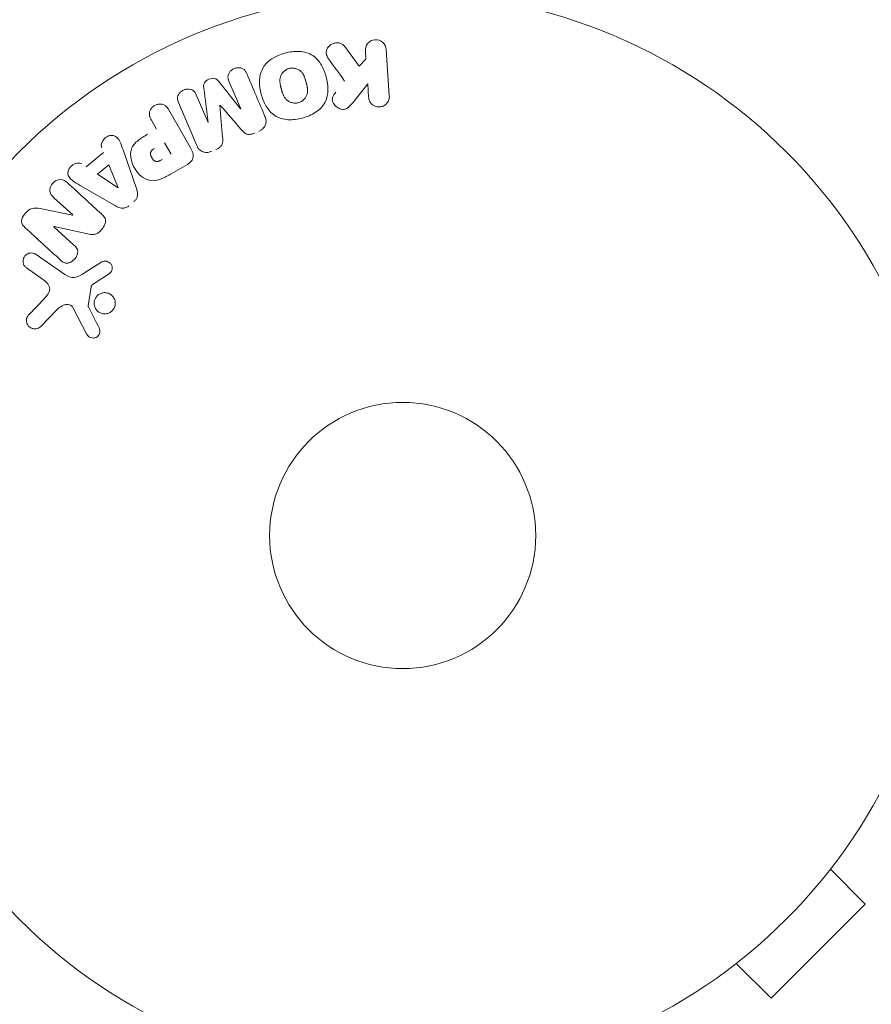
# Model space of a CAD drawing. Units: millimetres. Extents: x -4136 to 5216, y -2930 to 3695.
# Drawn here: x -37 to 46, y -811 to -715 of the extents above; entities that cross this region are included whole.
import ezdxf

# ---------------------------------------------------------------- set-up
doc = ezdxf.new("R2010")
doc.units = ezdxf.units.MM
doc.header["$LTSCALE"] = 20
doc.layers.add('2d', color=230, linetype='Continuous')

msp = doc.modelspace()

# ---------------------------------------------------------------- linework, layer by layer
at = {"layer": '2d', "lineweight": 0}
for p, q in [((-5.66, -717.326), (-4.242, -719.246)), ((-3.587, -718.565), (-3.644, -717.746)), ((-1.625, -717.605), (-1.307, -722.15)), ((-4.242, -719.246), (-3.587, -718.565)), ((-17.963, -720.752), (-15.841, -723.413)), ((-15.824, -723.406), (-16.972, -720.703)), ((-3.419, -720.966), (-4.886, -722.814)), ((-3.326, -722.291), (-3.419, -720.966)), ((-20.163, -722.057), (-19.015, -724.761)), ((-18.998, -724.753), (-19.439, -721.378)), ((-20.117, -726.991), (-21.898, -722.794)), ((-22.849, -723.525), (-20.755, -727.151)), ((-24.046, -725.395), (-24.556, -724.511)), ((-23.281, -726.72), (-22.625, -727.855)), ((-30.924, -729.067), (-29.226, -727.667)), ((-27.323, -727.431), (-26.011, -731.209)), ((-29.823, -729.8), (-28.717, -728.888)), ((-28.717, -728.888), (-27.79, -731.124)), ((-21.031, -728.836), (-22.615, -729.75)), ((-27.805, -731.136), (-29.823, -729.8)), ((-28.061, -732.899), (-31.52, -730.89)), ((-32.241, -733.781), (-34.084, -732.093)), ((-35.426, -733.165), (-32.253, -733.794)), ((-34.08, -734.925), (-32.125, -736.716)), ((-30.621, -735.659), (-34.068, -734.913)), ((-35.825, -737.637), (-33.011, -739.607)), ((-31.085, -739.446), (-29.381, -738.369)), ((-35.197, -740.046), (-36.751, -738.958)), ((-28.732, -739.562), (-30.151, -740.488)), ((-30.431, -740.79), (-30.724, -742.642)), ((-36.497, -743.487), (-35.041, -741.962)), ((-33.725, -742.97), (-35.403, -744.708)), ((-30.845, -745.445), (-32.18, -742.875)), ((42.709, -796.486), (42.676, -796.519)), ((42.709, -796.486), (42.704, -796.48)), ((41.79, -797.688), (45.184, -801.082)), ((35.992, -810.274), (45.184, -801.082)), ((31.396, -807.799), (31.39, -807.794)), ((31.429, -807.766), (31.396, -807.799)), ((32.598, -806.88), (35.992, -810.274))]:
    msp.add_line(p, q, dxfattribs=at)
for radius in [53, 13]:
    msp.add_circle((0, -765.09), radius, dxfattribs=at)
for centre, major_axis, start_param, end_param in [((-17.846, -723.048), (75.091, 31.874), -1.571045, -1.570849), ((-17.408, -724.079), (-75.659, -32.115), -1.591736, -1.591508), ((-33.12, -734.741), (-55.393, -60.45), -1.586672, -1.586454)]:
    msp.add_ellipse(centre, major_axis=major_axis, ratio=0, start_param=start_param, end_param=end_param, dxfattribs=at)
at = {"layer": '2d', "lineweight": 0, "extrusion": (0, 0, -1)}
for centre, major_axis, start_param, end_param in [((-17.408, -724.079), (-75.659, -32.115), -1.549786, -1.549557), ((-27.915, -731.227), (63.698, 52.509), -1.569073, -1.568843), ((-33.55, -734.347), (55.175, 60.213), -1.580394, -1.580187)]:
    msp.add_ellipse(centre, major_axis=major_axis, ratio=0, start_param=start_param, end_param=end_param, dxfattribs=at)
at = {"layer": '2d', "lineweight": 0}
for points, knots in [([(-7.243, -718.522), (-7.322, -718.412), (-7.39, -718.295), (-7.43, -718.17), (-7.461, -718.07), (-7.472, -717.964), (-7.461, -717.859), (-7.451, -717.756), (-7.421, -717.652), (-7.375, -717.554), (-7.324, -717.444), (-7.251, -717.339), (-7.159, -717.251), (-7.073, -717.17), (-6.967, -717.101), (-6.852, -717.053), (-6.755, -717.013), (-6.65, -716.986), (-6.544, -716.974), (-6.434, -716.961), (-6.321, -716.964), (-6.214, -716.984), (-6.109, -717.003), (-6.007, -717.041), (-5.919, -717.092), (-5.839, -717.139), (-5.768, -717.199), (-5.709, -717.265), (-5.692, -717.285), (-5.675, -717.306), (-5.66, -717.326)], [0, 0, 0, 0, 0.137001, 0.137001, 0.137001, 0.246393, 0.246393, 0.246393, 0.354986, 0.354986, 0.354986, 0.477177, 0.477177, 0.477177, 0.591071, 0.591071, 0.591071, 0.686744, 0.686744, 0.686744, 0.786579, 0.786579, 0.786579, 0.884953, 0.884953, 0.884953, 0.973899, 0.973899, 0.973899, 1, 1, 1, 1]), ([(-3.644, -717.746), (-3.662, -717.498), (-3.589, -717.248), (-3.263, -716.84), (-2.998, -716.688), (-2.425, -716.644), (-2.139, -716.753), (-1.75, -717.116), (-1.642, -717.356), (-1.625, -717.605)], [0, 0, 0, 0, 0.25, 0.25, 0.5, 0.5, 0.75, 0.75, 1, 1, 1, 1]), ([(-9.798, -724.316), (-10.261, -724.44), (-10.737, -724.504), (-11.676, -724.449), (-12.135, -724.321), (-12.869, -723.833), (-13.147, -723.494), (-13.575, -722.762), (-13.724, -722.375), (-13.935, -721.572), (-13.996, -721.157), (-13.982, -720.326), (-13.909, -719.901), (-13.304, -718.72), (-12.401, -718.214), (-11.489, -717.971)], [0, 0, 0, 0, 0.0625, 0.0625, 0.125, 0.125, 0.1875, 0.1875, 0.25, 0.25, 0.3125, 0.3125, 0.375, 0.375, 0.5, 0.5, 0.5, 0.5]), ([(-11.489, -717.971), (-11.033, -717.85), (-10.554, -717.785), (-9.619, -717.84), (-9.156, -717.971), (-8.427, -718.456), (-8.152, -718.792), (-7.729, -719.51), (-7.577, -719.9), (-7.365, -720.695), (-7.301, -721.108), (-7.311, -721.949), (-7.385, -722.379), (-7.779, -723.16), (-8.114, -723.499), (-8.894, -724.01), (-9.336, -724.192), (-9.798, -724.316)], [0.5, 0.5, 0.5, 0.5, 0.5625, 0.5625, 0.625, 0.625, 0.6875, 0.6875, 0.75, 0.75, 0.8125, 0.8125, 0.875, 0.875, 0.9375, 0.9375, 1, 1, 1, 1]), ([(-16.972, -720.703), (-17.025, -720.576), (-17.067, -720.442), (-17.07, -720.302), (-17.072, -720.217), (-17.057, -720.129), (-17.026, -720.046), (-16.994, -719.962), (-16.947, -719.881), (-16.889, -719.808), (-16.828, -719.731), (-16.752, -719.66), (-16.669, -719.6), (-16.578, -719.536), (-16.475, -719.484), (-16.367, -719.449), (-16.265, -719.417), (-16.157, -719.399), (-16.052, -719.396), (-15.944, -719.394), (-15.835, -719.408), (-15.737, -719.44), (-15.644, -719.47), (-15.558, -719.517), (-15.49, -719.578), (-15.413, -719.646), (-15.354, -719.73), (-15.307, -719.818), (-15.28, -719.866), (-15.257, -719.916), (-15.236, -719.966)], [0, 0, 0, 0, 0.149557, 0.149557, 0.149557, 0.240892, 0.240892, 0.240892, 0.331834, 0.331834, 0.331834, 0.428634, 0.428634, 0.428634, 0.53396, 0.53396, 0.53396, 0.633918, 0.633918, 0.633918, 0.73669, 0.73669, 0.73669, 0.833499, 0.833499, 0.833499, 0.94118, 0.94118, 0.94118, 1, 1, 1, 1]), ([(-10.199, -722.818), (-10.252, -722.832), (-10.306, -722.843), (-10.415, -722.856), (-10.472, -722.858), (-10.58, -722.856), (-10.633, -722.851), (-10.74, -722.835), (-10.795, -722.823), (-10.948, -722.779), (-11.045, -722.738), (-11.181, -722.66), (-11.246, -722.617), (-11.304, -722.569), (-11.342, -722.536), (-11.361, -722.519), (-11.412, -722.468), (-11.46, -722.414), (-11.512, -722.343), (-11.533, -722.312), (-11.547, -722.29), (-11.555, -722.278), (-11.584, -722.23), (-11.618, -722.169), (-11.655, -722.091), (-11.67, -722.056), (-11.68, -722.032), (-11.685, -722.018), (-11.705, -721.969), (-11.729, -721.906), (-11.756, -721.823), (-11.769, -721.779), (-11.775, -721.76), (-11.779, -721.747), (-11.781, -721.74), (-11.789, -721.714), (-11.798, -721.682), (-11.81, -721.64), (-11.815, -721.621), (-11.819, -721.608), (-11.821, -721.599), (-11.825, -721.586), (-11.831, -721.561), (-11.842, -721.52), (-11.85, -721.49), (-11.855, -721.471), (-11.869, -721.422), (-11.88, -721.38), (-11.889, -721.344), (-11.892, -721.331), (-11.894, -721.324), (-11.895, -721.322), (-11.903, -721.29), (-11.913, -721.253), (-11.921, -721.219), (-11.926, -721.197), (-11.928, -721.188), (-11.943, -721.123), (-11.959, -721.048), (-11.973, -720.968), (-11.978, -720.935), (-11.982, -720.913), (-11.983, -720.904), (-11.991, -720.84), (-11.998, -720.766), (-12.001, -720.684), (-12.001, -720.649), (-12, -720.626), (-12, -720.616), (-11.997, -720.553), (-11.992, -720.503), (-11.977, -720.407), (-11.967, -720.361), (-11.926, -720.221), (-11.887, -720.13), (-11.808, -719.997), (-11.779, -719.954), (-11.715, -719.872), (-11.683, -719.834), (-11.606, -719.757), (-11.546, -719.703), (-11.482, -719.655), (-11.438, -719.625), (-11.417, -719.611), (-11.297, -719.54), (-11.195, -719.497), (-11.09, -719.47)], [0, 0, 0, 0, 0.0156406, 0.0156406, 0.0312813, 0.0312813, 0.0469219, 0.0469219, 0.0625626, 0.0625626, 0.0938438, 0.0938438, 0.1094845, 0.1173048, 0.1173048, 0.1251251, 0.1251251, 0.1407658, 0.1485861, 0.1524962, 0.1524962, 0.1564064, 0.1564064, 0.172047, 0.1798674, 0.1837775, 0.1837775, 0.1876877, 0.1876877, 0.2033283, 0.2111486, 0.2150588, 0.2170139, 0.2170139, 0.218969, 0.218969, 0.2267893, 0.2306994, 0.2326545, 0.2326545, 0.2346096, 0.2346096, 0.2424299, 0.2463401, 0.2463401, 0.2502502, 0.2502502, 0.2580706, 0.2619807, 0.2639358, 0.2639358, 0.2658909, 0.2658909, 0.2737112, 0.2776214, 0.2776214, 0.2815315, 0.2815315, 0.2971722, 0.3049925, 0.3089026, 0.3089026, 0.3128128, 0.3128128, 0.3284534, 0.3362738, 0.3401839, 0.3401839, 0.3440941, 0.3440941, 0.3597347, 0.3597347, 0.3753754, 0.3753754, 0.4066566, 0.4066566, 0.4222973, 0.4222973, 0.4379379, 0.4379379, 0.4535785, 0.4613989, 0.4613989, 0.4692192, 0.4692192, 0.5005005, 0.5005005, 0.5005005, 0.5005005]), ([(-11.09, -719.47), (-11.038, -719.456), (-10.958, -719.441), (-10.876, -719.435), (-10.821, -719.432), (-10.792, -719.432), (-10.711, -719.434), (-10.658, -719.439), (-10.552, -719.456), (-10.497, -719.468), (-10.345, -719.512), (-10.25, -719.552), (-10.114, -719.63), (-10.071, -719.658), (-9.991, -719.719), (-9.953, -719.752), (-9.885, -719.819), (-9.837, -719.873), (-9.786, -719.943), (-9.765, -719.974), (-9.751, -719.995), (-9.744, -720.007), (-9.714, -720.054), (-9.681, -720.115), (-9.644, -720.192), (-9.629, -720.227), (-9.619, -720.25), (-9.614, -720.264), (-9.594, -720.313), (-9.57, -720.376), (-9.543, -720.459), (-9.531, -720.496), (-9.523, -720.521), (-9.519, -720.536), (-9.51, -720.566), (-9.5, -720.599), (-9.489, -720.64), (-9.483, -720.659), (-9.48, -720.672), (-9.478, -720.68), (-9.47, -720.707), (-9.458, -720.754), (-9.429, -720.86), (-9.417, -720.904), (-9.408, -720.938), (-9.405, -720.95), (-9.403, -720.956), (-9.403, -720.957), (-9.395, -720.989), (-9.385, -721.026), (-9.376, -721.066), (-9.372, -721.082), (-9.369, -721.092), (-9.368, -721.097), (-9.354, -721.156), (-9.338, -721.231), (-9.323, -721.311), (-9.318, -721.344), (-9.315, -721.366), (-9.314, -721.374), (-9.305, -721.439), (-9.297, -721.514), (-9.295, -721.597), (-9.295, -721.631), (-9.295, -721.654), (-9.295, -721.664), (-9.298, -721.728), (-9.302, -721.778), (-9.317, -721.874), (-9.327, -721.92), (-9.367, -722.062), (-9.406, -722.153), (-9.484, -722.287), (-9.513, -722.33), (-9.576, -722.413), (-9.609, -722.451), (-9.684, -722.529), (-9.744, -722.583), (-9.808, -722.631), (-9.852, -722.661), (-9.874, -722.675), (-9.993, -722.747), (-10.094, -722.79), (-10.199, -722.818)], [0.5005005, 0.5005005, 0.5005005, 0.5005005, 0.5161098, 0.5239145, 0.5239145, 0.5317192, 0.5317192, 0.5473285, 0.5473285, 0.5629379, 0.5629379, 0.5941566, 0.5941566, 0.609766, 0.609766, 0.6253754, 0.6253754, 0.6409847, 0.6487894, 0.6526917, 0.6526917, 0.6565941, 0.6565941, 0.6722034, 0.6800081, 0.6839105, 0.6839105, 0.6878128, 0.6878128, 0.7034222, 0.7112268, 0.7151292, 0.7151292, 0.7190315, 0.7190315, 0.7268362, 0.7307385, 0.7326897, 0.7326897, 0.7346409, 0.7346409, 0.7502502, 0.7502502, 0.7580549, 0.7619573, 0.7639084, 0.7639084, 0.7658596, 0.7658596, 0.7736643, 0.7775666, 0.7795178, 0.7795178, 0.781469, 0.781469, 0.7970783, 0.804883, 0.8087853, 0.8087853, 0.8126877, 0.8126877, 0.828297, 0.8361017, 0.8400041, 0.8400041, 0.8439064, 0.8439064, 0.8595158, 0.8595158, 0.8751251, 0.8751251, 0.9063438, 0.9063438, 0.9219532, 0.9219532, 0.9375626, 0.9375626, 0.9531719, 0.9609766, 0.9609766, 0.9687813, 0.9687813, 1, 1, 1, 1]), ([(-19.439, -721.378), (-19.46, -721.212), (-19.464, -721.036), (-19.286, -720.72), (-19.109, -720.608), (-18.752, -720.456), (-18.551, -720.404), (-18.194, -720.493), (-18.068, -720.62), (-17.963, -720.752)], [0, 0, 0, 0, 0.25, 0.25, 0.5, 0.5, 0.75, 0.75, 1, 1, 1, 1]), ([(-21.898, -722.794), (-21.952, -722.668), (-21.997, -722.534), (-22.002, -722.394), (-22.004, -722.314), (-21.992, -722.23), (-21.964, -722.151), (-21.936, -722.071), (-21.893, -721.994), (-21.84, -721.924), (-21.784, -721.849), (-21.716, -721.781), (-21.64, -721.723), (-21.555, -721.657), (-21.458, -721.601), (-21.356, -721.563), (-21.256, -721.525), (-21.149, -721.501), (-21.045, -721.493), (-20.937, -721.485), (-20.829, -721.493), (-20.729, -721.518), (-20.629, -721.543), (-20.533, -721.586), (-20.455, -721.645), (-20.387, -721.696), (-20.331, -721.76), (-20.284, -721.829), (-20.235, -721.9), (-20.196, -721.978), (-20.163, -722.057)], [0, 0, 0, 0, 0.149412, 0.149412, 0.149412, 0.234669, 0.234669, 0.234669, 0.319552, 0.319552, 0.319552, 0.409122, 0.409122, 0.409122, 0.510496, 0.510496, 0.510496, 0.610839, 0.610839, 0.610839, 0.713767, 0.713767, 0.713767, 0.817551, 0.817551, 0.817551, 0.907085, 0.907085, 0.907085, 1, 1, 1, 1]), ([(-4.886, -722.814), (-5.002, -722.96), (-5.12, -723.106), (-5.26, -723.235), (-5.32, -723.29), (-5.385, -723.341), (-5.457, -723.383), (-5.517, -723.417), (-5.583, -723.445), (-5.651, -723.461), (-5.72, -723.477), (-5.792, -723.48), (-5.862, -723.474), (-5.957, -723.466), (-6.051, -723.44), (-6.138, -723.405), (-6.268, -723.354), (-6.388, -723.279), (-6.491, -723.192), (-6.596, -723.103), (-6.688, -722.998), (-6.756, -722.884), (-6.805, -722.803), (-6.844, -722.715), (-6.864, -722.624), (-6.88, -722.55), (-6.882, -722.472), (-6.87, -722.396), (-6.854, -722.304), (-6.816, -722.213), (-6.769, -722.128), (-6.704, -722.012), (-6.623, -721.903), (-6.538, -721.798)], [0, 0, 0, 0, 0.15747, 0.15747, 0.15747, 0.224864, 0.224864, 0.224864, 0.280831, 0.280831, 0.280831, 0.337178, 0.337178, 0.337178, 0.4143, 0.4143, 0.4143, 0.530418, 0.530418, 0.530418, 0.649048, 0.649048, 0.649048, 0.732954, 0.732954, 0.732954, 0.801253, 0.801253, 0.801253, 0.885427, 0.885427, 0.885427, 1, 1, 1, 1]), ([(-1.307, -722.15), (-1.298, -722.274), (-1.313, -722.402), (-1.351, -722.523), (-1.389, -722.644), (-1.451, -722.762), (-1.535, -722.863), (-1.613, -722.958), (-1.713, -723.042), (-1.825, -723.105), (-1.923, -723.16), (-2.035, -723.199), (-2.149, -723.219), (-2.252, -723.236), (-2.359, -723.237), (-2.462, -723.222), (-2.562, -723.208), (-2.659, -723.178), (-2.748, -723.136), (-2.841, -723.092), (-2.926, -723.035), (-2.999, -722.968), (-3.079, -722.895), (-3.146, -722.81), (-3.198, -722.719), (-3.255, -722.618), (-3.294, -722.507), (-3.314, -722.395), (-3.32, -722.361), (-3.324, -722.326), (-3.326, -722.291)], [0, 0, 0, 0, 0.125499, 0.125499, 0.125499, 0.251629, 0.251629, 0.251629, 0.369238, 0.369238, 0.369238, 0.472705, 0.472705, 0.472705, 0.56563, 0.56563, 0.56563, 0.655478, 0.655478, 0.655478, 0.749078, 0.749078, 0.749078, 0.851455, 0.851455, 0.851455, 0.96528, 0.96528, 0.96528, 1, 1, 1, 1]), ([(-24.556, -724.511), (-24.633, -724.377), (-24.7, -724.235), (-24.731, -724.083), (-24.75, -723.988), (-24.754, -723.887), (-24.738, -723.787), (-24.721, -723.687), (-24.685, -723.587), (-24.633, -723.493), (-24.582, -723.4), (-24.515, -723.312), (-24.436, -723.236), (-24.356, -723.159), (-24.261, -723.093), (-24.159, -723.046), (-24.07, -723.005), (-23.975, -722.977), (-23.88, -722.962), (-23.779, -722.946), (-23.676, -722.945), (-23.579, -722.958), (-23.473, -722.973), (-23.37, -723.005), (-23.281, -723.054), (-23.198, -723.099), (-23.125, -723.16), (-23.062, -723.228), (-22.978, -723.317), (-22.91, -723.419), (-22.849, -723.525)], [0, 0, 0, 0, 0.150582, 0.150582, 0.150582, 0.244297, 0.244297, 0.244297, 0.338108, 0.338108, 0.338108, 0.43157, 0.43157, 0.43157, 0.526276, 0.526276, 0.526276, 0.608642, 0.608642, 0.608642, 0.696468, 0.696468, 0.696468, 0.792269, 0.792269, 0.792269, 0.881826, 0.881826, 0.881826, 1, 1, 1, 1]), ([(-13.454, -724.163), (-13.396, -724.302), (-13.355, -724.451), (-13.35, -724.603), (-13.346, -724.714), (-13.36, -724.828), (-13.396, -724.937), (-13.431, -725.046), (-13.489, -725.152), (-13.563, -725.246), (-13.634, -725.335), (-13.721, -725.415), (-13.817, -725.481), (-13.894, -725.534), (-13.977, -725.579), (-14.063, -725.615)], [0, 0, 0, 0, 0.270608, 0.270608, 0.270608, 0.467141, 0.467141, 0.467141, 0.66447, 0.66447, 0.66447, 0.851846, 0.851846, 0.851846, 1, 1, 1, 1]), ([(-29.41, -727.213), (-29.522, -726.938), (-29.392, -726.588), (-29.037, -726.226), (-28.895, -726.124), (-28.583, -726.001), (-28.414, -725.991), (-27.968, -726.11), (-27.768, -726.35), (-27.515, -726.873), (-27.42, -727.152), (-27.323, -727.431)], [0, 0, 0, 0, 0.25, 0.25, 0.375, 0.375, 0.5, 0.5, 0.75, 0.75, 1, 1, 1, 1]), ([(-22.615, -729.75), (-22.935, -729.935), (-23.258, -730.115), (-23.941, -730.386), (-24.307, -730.469), (-24.997, -730.369), (-25.299, -730.196), (-25.802, -729.78), (-26.014, -729.526), (-26.344, -728.974), (-26.467, -728.668), (-26.6, -728.026), (-26.616, -727.68), (-26.391, -727.015), (-26.138, -726.732), (-25.561, -726.274), (-25.242, -726.085), (-24.922, -725.9)], [0, 0, 0, 0, 0.125, 0.125, 0.25, 0.25, 0.375, 0.375, 0.5, 0.5, 0.625, 0.625, 0.75, 0.75, 0.875, 0.875, 1, 1, 1, 1]), ([(-14.458, -725.783), (-14.585, -725.837), (-14.719, -725.882), (-14.855, -725.902), (-14.937, -725.914), (-15.02, -725.917), (-15.1, -725.907), (-15.181, -725.896), (-15.259, -725.87), (-15.328, -725.832), (-15.451, -725.765), (-15.553, -725.668), (-15.646, -725.569), (-15.691, -725.522), (-15.734, -725.473), (-15.776, -725.425)], [0, 0, 0, 0, 0.262144, 0.262144, 0.262144, 0.418954, 0.418954, 0.418954, 0.577827, 0.577827, 0.577827, 0.864518, 0.864518, 0.864518, 1, 1, 1, 1]), ([(-18.649, -727.562), (-18.771, -727.614), (-18.902, -727.65), (-19.033, -727.664), (-19.164, -727.678), (-19.297, -727.669), (-19.42, -727.637), (-19.53, -727.609), (-19.634, -727.561), (-19.724, -727.499), (-19.813, -727.438), (-19.89, -727.361), (-19.954, -727.277), (-20.021, -727.189), (-20.074, -727.092), (-20.117, -726.991)], [0, 0, 0, 0, 0.211935, 0.211935, 0.211935, 0.42554, 0.42554, 0.42554, 0.616183, 0.616183, 0.616183, 0.804578, 0.804578, 0.804578, 1, 1, 1, 1]), ([(-17.596, -726.197), (-17.586, -726.322), (-17.576, -726.448), (-17.582, -726.574), (-17.585, -726.666), (-17.597, -726.76), (-17.629, -726.849), (-17.653, -726.917), (-17.69, -726.983), (-17.737, -727.042), (-17.795, -727.113), (-17.867, -727.176), (-17.945, -727.229), (-18.041, -727.295), (-18.147, -727.349), (-18.255, -727.395)], [0, 0, 0, 0, 0.262214, 0.262214, 0.262214, 0.45352, 0.45352, 0.45352, 0.59911, 0.59911, 0.59911, 0.778355, 0.778355, 0.778355, 1, 1, 1, 1]), ([(-23.509, -728.366), (-23.538, -728.382), (-23.576, -728.404), (-23.612, -728.424), (-23.628, -728.433), (-23.635, -728.437), (-23.639, -728.439), (-23.64, -728.439), (-23.668, -728.455), (-23.704, -728.473), (-23.744, -728.492), (-23.76, -728.499), (-23.771, -728.504), (-23.775, -728.506), (-23.807, -728.52), (-23.845, -728.534), (-23.88, -728.545), (-23.903, -728.551), (-23.913, -728.554), (-23.978, -728.568), (-24.029, -728.57), (-24.096, -728.561), (-24.129, -728.553), (-24.162, -728.54), (-24.185, -728.53), (-24.197, -728.524), (-24.226, -728.508), (-24.254, -728.491), (-24.281, -728.47), (-24.3, -728.455), (-24.31, -728.446), (-24.334, -728.424), (-24.349, -728.409), (-24.38, -728.376), (-24.397, -728.358), (-24.439, -728.307), (-24.466, -728.269), (-24.501, -728.213), (-24.512, -728.193), (-24.534, -728.154), (-24.544, -728.135), (-24.564, -728.092), (-24.578, -728.06), (-24.59, -728.029), (-24.598, -728.008), (-24.601, -727.999), (-24.612, -727.965), (-24.621, -727.932), (-24.628, -727.898), (-24.631, -727.877), (-24.633, -727.867), (-24.638, -727.83), (-24.64, -727.794), (-24.638, -727.76), (-24.637, -727.738), (-24.636, -727.728), (-24.63, -727.692), (-24.624, -727.669), (-24.609, -727.623), (-24.598, -727.599), (-24.575, -727.559), (-24.555, -727.529), (-24.531, -727.499), (-24.513, -727.479), (-24.503, -727.468), (-24.478, -727.443), (-24.451, -727.418), (-24.421, -727.394), (-24.4, -727.378), (-24.388, -727.368), (-24.341, -727.335), (-24.298, -727.307), (-24.249, -727.279)], [0, 0, 0, 0, 0.03125, 0.046875, 0.054688, 0.058594, 0.058594, 0.0625, 0.0625, 0.09375, 0.109375, 0.117188, 0.117188, 0.125, 0.125, 0.15625, 0.171875, 0.171875, 0.1875, 0.1875, 0.25, 0.25, 0.28125, 0.296875, 0.296875, 0.3125, 0.3125, 0.34375, 0.359375, 0.359375, 0.375, 0.375, 0.40625, 0.40625, 0.4375, 0.4375, 0.5, 0.5, 0.53125, 0.53125, 0.5625, 0.5625, 0.59375, 0.609375, 0.609375, 0.625, 0.625, 0.65625, 0.671875, 0.671875, 0.6875, 0.6875, 0.71875, 0.734375, 0.734375, 0.75, 0.75, 0.78125, 0.78125, 0.8125, 0.8125, 0.84375, 0.859375, 0.859375, 0.875, 0.875, 0.90625, 0.921875, 0.921875, 0.9375, 0.9375, 1, 1, 1, 1]), ([(-20.755, -727.151), (-20.658, -727.32), (-20.571, -727.496), (-20.518, -727.685), (-20.487, -727.792), (-20.468, -727.905), (-20.47, -728.02), (-20.472, -728.11), (-20.488, -728.202), (-20.521, -728.29), (-20.553, -728.378), (-20.604, -728.462), (-20.666, -728.537), (-20.741, -728.629), (-20.835, -728.709), (-20.935, -728.776), (-20.966, -728.797), (-20.998, -728.817), (-21.031, -728.836)], [0, 0, 0, 0, 0.31317, 0.31317, 0.31317, 0.49167, 0.49167, 0.49167, 0.632378, 0.632378, 0.632378, 0.773792, 0.773792, 0.773792, 0.946691, 0.946691, 0.946691, 1, 1, 1, 1]), ([(-31.52, -730.89), (-31.776, -730.742), (-32.032, -730.594), (-32.5, -730.244), (-32.694, -730.005), (-32.735, -729.388), (-32.515, -729.07), (-31.953, -728.699), (-31.583, -728.638), (-31.335, -728.8)], [0, 0, 0, 0, 0.25, 0.25, 0.5, 0.5, 0.75, 0.75, 1, 1, 1, 1]), ([(-34.084, -732.093), (-34.27, -731.922), (-34.438, -731.718), (-34.502, -731.189), (-34.387, -730.891), (-33.995, -730.455), (-33.708, -730.306), (-33.164, -730.316), (-32.941, -730.468), (-32.753, -730.64)], [0, 0, 0, 0, 0.25, 0.25, 0.5, 0.5, 0.75, 0.75, 1, 1, 1, 1]), ([(-26.011, -731.209), (-25.974, -731.317), (-25.941, -731.427), (-25.922, -731.541), (-25.902, -731.656), (-25.896, -731.777), (-25.916, -731.896), (-25.931, -731.989), (-25.962, -732.082), (-26.007, -732.167), (-26.052, -732.253), (-26.113, -732.334), (-26.183, -732.403), (-26.209, -732.429), (-26.236, -732.453), (-26.264, -732.477)], [0, 0, 0, 0, 0.258514, 0.258514, 0.258514, 0.521139, 0.521139, 0.521139, 0.723781, 0.723781, 0.723781, 0.926502, 0.926502, 0.926502, 1, 1, 1, 1]), ([(-36.889, -735.023), (-37.072, -734.855), (-37.25, -734.645), (-37.236, -734.109), (-37.072, -733.843), (-36.699, -733.405), (-36.469, -733.209), (-35.942, -733.068), (-35.679, -733.115), (-35.426, -733.165)], [0, 0, 0, 0, 0.25, 0.25, 0.5, 0.5, 0.75, 0.75, 1, 1, 1, 1]), ([(-29.438, -733.678), (-29.325, -733.781), (-29.218, -733.894), (-29.14, -734.027), (-29.099, -734.097), (-29.066, -734.175), (-29.049, -734.257), (-29.032, -734.339), (-29.033, -734.429), (-29.048, -734.516), (-29.067, -734.622), (-29.108, -734.728), (-29.159, -734.828), (-29.244, -734.994), (-29.36, -735.148), (-29.489, -735.285), (-29.582, -735.384), (-29.686, -735.476), (-29.801, -735.548), (-29.886, -735.601), (-29.98, -735.643), (-30.076, -735.667), (-30.171, -735.691), (-30.269, -735.698), (-30.364, -735.694), (-30.452, -735.691), (-30.538, -735.678), (-30.621, -735.659)], [0, 0, 0, 0, 0.1575, 0.1575, 0.1575, 0.241033, 0.241033, 0.241033, 0.325709, 0.325709, 0.325709, 0.429473, 0.429473, 0.429473, 0.603377, 0.603377, 0.603377, 0.728155, 0.728155, 0.728155, 0.821685, 0.821685, 0.821685, 0.914881, 0.914881, 0.914881, 1, 1, 1, 1]), ([(-26.769, -732.893), (-26.848, -732.958), (-26.937, -733.014), (-27.031, -733.053), (-27.125, -733.093), (-27.226, -733.116), (-27.325, -733.123), (-27.418, -733.128), (-27.511, -733.119), (-27.598, -733.098), (-27.765, -733.059), (-27.917, -732.982), (-28.061, -732.899)], [0, 0, 0, 0, 0.210571, 0.210571, 0.210571, 0.422328, 0.422328, 0.422328, 0.621156, 0.621156, 0.621156, 1, 1, 1, 1]), ([(-36.751, -738.958), (-36.833, -738.9), (-36.906, -738.825), (-36.962, -738.74), (-37.019, -738.654), (-37.06, -738.554), (-37.08, -738.449), (-37.099, -738.351), (-37.1, -738.246), (-37.08, -738.144), (-37.063, -738.055), (-37.029, -737.966), (-36.982, -737.887), (-36.941, -737.816), (-36.887, -737.751), (-36.826, -737.697), (-36.768, -737.644), (-36.701, -737.6), (-36.632, -737.568), (-36.559, -737.533), (-36.481, -737.51), (-36.405, -737.499), (-36.32, -737.487), (-36.234, -737.488), (-36.152, -737.502), (-36.061, -737.518), (-35.973, -737.549), (-35.893, -737.594), (-35.87, -737.607), (-35.847, -737.621), (-35.825, -737.637)], [0, 0, 0, 0, 0.128283, 0.128283, 0.128283, 0.257197, 0.257197, 0.257197, 0.376438, 0.376438, 0.376438, 0.47937, 0.47937, 0.47937, 0.570293, 0.570293, 0.570293, 0.657943, 0.657943, 0.657943, 0.74995, 0.74995, 0.74995, 0.851832, 0.851832, 0.851832, 0.966572, 0.966572, 0.966572, 1, 1, 1, 1]), ([(-32.125, -736.716), (-32.016, -736.816), (-31.91, -736.925), (-31.836, -737.057), (-31.798, -737.123), (-31.769, -737.197), (-31.756, -737.275), (-31.743, -737.353), (-31.746, -737.437), (-31.761, -737.518), (-31.78, -737.619), (-31.817, -737.72), (-31.866, -737.814), (-31.928, -737.932), (-32.011, -738.043), (-32.106, -738.139), (-32.201, -738.235), (-32.311, -738.318), (-32.429, -738.379), (-32.515, -738.423), (-32.606, -738.457), (-32.698, -738.473), (-32.775, -738.486), (-32.854, -738.487), (-32.929, -738.474), (-33.019, -738.457), (-33.105, -738.421), (-33.183, -738.376), (-33.282, -738.318), (-33.372, -738.245), (-33.456, -738.168)], [0, 0, 0, 0, 0.149047, 0.149047, 0.149047, 0.224258, 0.224258, 0.224258, 0.300011, 0.300011, 0.300011, 0.394683, 0.394683, 0.394683, 0.514913, 0.514913, 0.514913, 0.635701, 0.635701, 0.635701, 0.72283, 0.72283, 0.72283, 0.796261, 0.796261, 0.796261, 0.886016, 0.886016, 0.886016, 1, 1, 1, 1]), ([(-29.381, -738.369), (-29.33, -738.336), (-29.273, -738.314), (-29.215, -738.301), (-29.158, -738.288), (-29.1, -738.285), (-29.043, -738.288), (-28.957, -738.294), (-28.873, -738.315), (-28.796, -738.349), (-28.718, -738.384), (-28.646, -738.431), (-28.585, -738.49), (-28.521, -738.552), (-28.468, -738.628), (-28.434, -738.712), (-28.404, -738.785), (-28.388, -738.866), (-28.384, -738.947), (-28.381, -739.03), (-28.391, -739.117), (-28.419, -739.199), (-28.438, -739.256), (-28.467, -739.311), (-28.504, -739.359), (-28.55, -739.421), (-28.609, -739.474), (-28.671, -739.519), (-28.691, -739.534), (-28.711, -739.548), (-28.732, -739.562)], [0, 0, 0, 0, 0.082221, 0.082221, 0.082221, 0.163511, 0.163511, 0.163511, 0.287426, 0.287426, 0.287426, 0.413061, 0.413061, 0.413061, 0.546586, 0.546586, 0.546586, 0.661904, 0.661904, 0.661904, 0.780544, 0.780544, 0.780544, 0.862621, 0.862621, 0.862621, 0.966358, 0.966358, 0.966358, 1, 1, 1, 1]), ([(-33.011, -739.607), (-32.739, -739.798), (-32.418, -739.936), (-31.719, -739.85), (-31.396, -739.643), (-31.085, -739.446)], [0, 0, 0, 0, 0.5, 0.5, 1, 1, 1, 1]), ([(-35.041, -741.962), (-34.897, -741.811), (-34.758, -741.656), (-34.535, -741.301), (-34.463, -741.088), (-34.533, -740.701), (-34.647, -740.54), (-34.901, -740.267), (-35.045, -740.152), (-35.197, -740.046)], [0, 0, 0, 0, 0.25, 0.25, 0.5, 0.5, 0.75, 0.75, 1, 1, 1, 1]), ([(-30.151, -740.488), (-30.184, -740.509), (-30.216, -740.529), (-30.248, -740.551), (-30.288, -740.578), (-30.327, -740.608), (-30.36, -740.644), (-30.38, -740.667), (-30.397, -740.693), (-30.41, -740.72), (-30.42, -740.742), (-30.427, -740.766), (-30.431, -740.79)], [0, 0, 0, 0, 0.271486, 0.271486, 0.271486, 0.613888, 0.613888, 0.613888, 0.826923, 0.826923, 0.826923, 1, 1, 1, 1]), ([(-30.149, -742.38), (-30.146, -742.273), (-30.127, -742.163), (-30.09, -742.059), (-30.054, -741.955), (-29.999, -741.855), (-29.93, -741.767), (-29.864, -741.682), (-29.784, -741.607), (-29.696, -741.547), (-29.608, -741.488), (-29.51, -741.441), (-29.411, -741.412), (-29.306, -741.38), (-29.197, -741.366), (-29.091, -741.369), (-28.977, -741.371), (-28.863, -741.393), (-28.758, -741.431), (-28.645, -741.473), (-28.539, -741.535), (-28.447, -741.612), (-28.351, -741.693), (-28.269, -741.793), (-28.208, -741.904), (-28.147, -742.014), (-28.105, -742.139), (-28.088, -742.268), (-28.081, -742.319), (-28.078, -742.372), (-28.079, -742.425)], [0, 0, 0, 0, 0.0492127, 0.0492127, 0.0492127, 0.0985629, 0.0985629, 0.0985629, 0.1461901, 0.1461901, 0.1461901, 0.1936729, 0.1936729, 0.1936729, 0.2434261, 0.2434261, 0.2434261, 0.2970519, 0.2970519, 0.2970519, 0.3548805, 0.3548805, 0.3548805, 0.415485, 0.415485, 0.415485, 0.4757831, 0.4757831, 0.4757831, 0.5, 0.5, 0.5, 0.5]), ([(-28.079, -742.425), (-28.081, -742.497), (-28.09, -742.568), (-28.106, -742.639), (-28.132, -742.75), (-28.178, -742.861), (-28.241, -742.959), (-28.299, -743.051), (-28.374, -743.135), (-28.457, -743.203), (-28.54, -743.271), (-28.633, -743.326), (-28.73, -743.365), (-28.83, -743.405), (-28.937, -743.429), (-29.042, -743.436), (-29.154, -743.444), (-29.267, -743.433), (-29.373, -743.405), (-29.488, -743.376), (-29.598, -743.326), (-29.695, -743.26), (-29.798, -743.19), (-29.889, -743.101), (-29.961, -742.999), (-30.034, -742.895), (-30.089, -742.776), (-30.119, -742.65), (-30.141, -742.563), (-30.151, -742.472), (-30.149, -742.38)], [0.5, 0.5, 0.5, 0.5, 0.5325, 0.5325, 0.5325, 0.5843306, 0.5843306, 0.5843306, 0.6325858, 0.6325858, 0.6325858, 0.6798809, 0.6798809, 0.6798809, 0.7287596, 0.7287596, 0.7287596, 0.781079, 0.781079, 0.781079, 0.8376169, 0.8376169, 0.8376169, 0.8975665, 0.8975665, 0.8975665, 0.9583179, 0.9583179, 0.9583179, 1, 1, 1, 1]), ([(-32.18, -742.875), (-32.222, -742.795), (-32.277, -742.72), (-32.346, -742.663), (-32.41, -742.61), (-32.486, -742.57), (-32.567, -742.547), (-32.637, -742.528), (-32.711, -742.521), (-32.785, -742.523), (-32.904, -742.527), (-33.025, -742.556), (-33.14, -742.598), (-33.307, -742.66), (-33.469, -742.751), (-33.611, -742.866), (-33.651, -742.899), (-33.689, -742.933), (-33.725, -742.97)], [0, 0, 0, 0, 0.155271, 0.155271, 0.155271, 0.300602, 0.300602, 0.300602, 0.425017, 0.425017, 0.425017, 0.625972, 0.625972, 0.625972, 0.919161, 0.919161, 0.919161, 1, 1, 1, 1]), ([(-30.724, -742.642), (-30.728, -742.662), (-30.727, -742.682), (-30.724, -742.701), (-30.721, -742.719), (-30.715, -742.735), (-30.707, -742.751)], [0, 0, 0, 0, 0.529214, 0.529214, 0.529214, 1, 1, 1, 1]), ([(-35.403, -744.708), (-35.452, -744.759), (-35.511, -744.801), (-35.572, -744.831), (-35.633, -744.861), (-35.698, -744.882), (-35.763, -744.894), (-35.863, -744.912), (-35.967, -744.911), (-36.064, -744.895), (-36.164, -744.878), (-36.261, -744.845), (-36.348, -744.796), (-36.445, -744.743), (-36.532, -744.669), (-36.599, -744.58), (-36.658, -744.501), (-36.703, -744.408), (-36.732, -744.31), (-36.761, -744.213), (-36.773, -744.106), (-36.763, -744.001), (-36.755, -743.928), (-36.736, -743.855), (-36.706, -743.787), (-36.668, -743.702), (-36.614, -743.622), (-36.554, -743.551), (-36.536, -743.529), (-36.516, -743.508), (-36.497, -743.487)], [0, 0, 0, 0, 0.078905, 0.078905, 0.078905, 0.156895, 0.156895, 0.156895, 0.278767, 0.278767, 0.278767, 0.402824, 0.402824, 0.402824, 0.540222, 0.540222, 0.540222, 0.661123, 0.661123, 0.661123, 0.781936, 0.781936, 0.781936, 0.864404, 0.864404, 0.864404, 0.968184, 0.968184, 0.968184, 1, 1, 1, 1]), ([(-29.66, -744.811), (-29.622, -744.886), (-29.593, -744.968), (-29.581, -745.053), (-29.572, -745.118), (-29.572, -745.186), (-29.584, -745.253), (-29.596, -745.319), (-29.62, -745.384), (-29.652, -745.444), (-29.685, -745.505), (-29.727, -745.562), (-29.776, -745.611), (-29.827, -745.663), (-29.888, -745.706), (-29.953, -745.737), (-30.013, -745.765), (-30.077, -745.783), (-30.141, -745.792), (-30.212, -745.802), (-30.283, -745.801), (-30.352, -745.79), (-30.434, -745.777), (-30.514, -745.751), (-30.586, -745.711), (-30.659, -745.67), (-30.726, -745.614), (-30.778, -745.548), (-30.803, -745.516), (-30.826, -745.481), (-30.845, -745.445)], [0, 0, 0, 0, 0.121966, 0.121966, 0.121966, 0.214779, 0.214779, 0.214779, 0.307643, 0.307643, 0.307643, 0.401902, 0.401902, 0.401902, 0.50199, 0.50199, 0.50199, 0.594015, 0.594015, 0.594015, 0.695052, 0.695052, 0.695052, 0.816614, 0.816614, 0.816614, 0.940808, 0.940808, 0.940808, 1, 1, 1, 1])]:
    msp.add_open_spline(points, degree=3, knots=knots, dxfattribs=at)
for points in [[(-7.243, -718.522), (-6.71, -719.264), (-6.185, -719.994), (-5.671, -720.71)], [(-13.454, -724.163), (-14.024, -722.82), (-14.62, -721.418), (-15.236, -719.966)], [(-17.596, -726.197), (-17.683, -725.178), (-17.773, -724.129), (-17.864, -723.056)], [(-17.85, -723.05), (-17.141, -723.861), (-16.449, -724.654), (-15.776, -725.425)], [(-29.438, -733.678), (-30.499, -732.706), (-31.606, -731.691), (-32.753, -730.64)], [(-36.889, -735.023), (-35.7, -736.112), (-34.553, -737.163), (-33.456, -738.168)], [(-29.66, -744.811), (-30.001, -744.139), (-30.351, -743.452), (-30.707, -742.751)]]:
    msp.add_open_spline(points, degree=3, dxfattribs=at)

doc.saveas('drawing.dxf')
